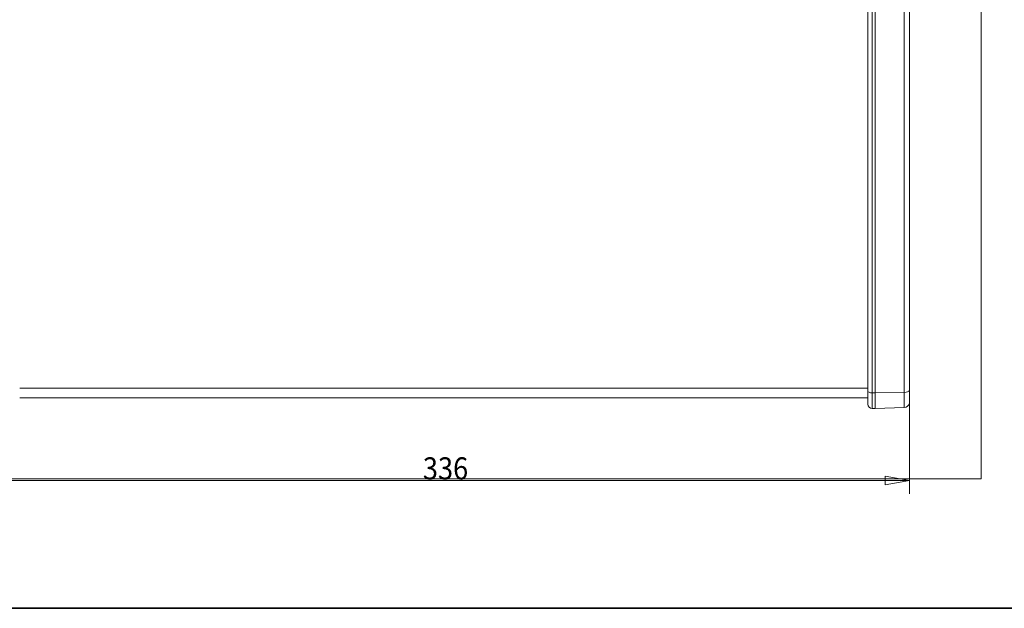
# Model space of a CAD drawing. Units: millimetres. Extents: x 6 to 415, y 5 to 292.
# Drawn here: x 65 to 154, y 5 to 58 of the extents above; entities that cross this region are included whole.
import ezdxf

# ---------------------------------------------------------------- set-up
doc = ezdxf.new("R2010")
doc.units = ezdxf.units.MM
for name, color, linetype, true_color in [('1', 7, 'Continuous', 0xffffff), ('11', 7, 'Continuous', 0xffffff), ('256', 7, 'Continuous', 0xffffff)]:
    doc.layers.add(name, color=color, linetype=linetype, true_color=true_color)
doc.styles.add('Arial', font='Arial')
doc.dimstyles.get("Standard").update_dxf_attribs({"dimtxt": 0.18, "dimasz": 0.18, "dimexe": 0.18, "dimexo": 0.0625, "dimgap": 0.09, "dimtad": 0, "dimtih": 1, "dimtoh": 1, "dimdec": 4, "dimzin": 0, "dimdsep": 46, "dimtxsty": 'Standard', "dimcen": 0.09, "dimadec": 0, "dimazin": 0, "dimtfac": 1, "dimtdec": 4, "dimtofl": 0, "dimtmove": 0, "dimatfit": 3, "dimfxl": 0, "dimtolj": 1, "dimtzin": 0, "dimarcsym": 0})

# ---------------------------------------------------------------- blocks, each defined once
blk = doc.blocks.new('_U2')
at = {"layer": '1', "color": 18, "lineweight": 13}
for p, q in [((61.085, 24.507), (61.085, 15.312)), ((145.089, 24.507), (145.089, 15.312)), ((61.085, 16.512), (63.285, 16.9)), ((63.285, 16.9), (63.285, 16.124)), ((145.089, 16.512), (142.889, 16.9)), ((142.889, 16.124), (142.889, 16.9)), ((61.085, 16.512), (145.089, 16.512)), ((61.085, 16.512), (63.285, 16.124)), ((145.089, 16.512), (142.889, 16.124))]:
    blk.add_line(p, q, dxfattribs=at)
at = {"layer": '1', "color": 18, "linetype": 'Continuous', "lineweight": 13, "insert": (101.195, 16.61), "char_height": 2, "attachment_point": 7, "line_spacing_factor": 1.047437, "style": 'Arial'}
blk.add_mtext('\\fArial|b0|i0;\\W0.9000;336', dxfattribs=at)
blk = doc.blocks.new('_Closed')
at = {"color": 0, "linetype": 'ByBlock', "lineweight": -2}
for p, q in [((-1, 0.166667), (0, 0)), ((-1, 0.166667), (-1, -0.166667)), ((0, 0), (-1, -0.166667)), ((0, 0), (-1, 0))]:
    blk.add_line(p, q, dxfattribs=at)

msp = doc.modelspace()

# ---------------------------------------------------------------- linework, layer by layer
at = {"layer": '1', "color": 8, "linetype": 'Continuous', "lineweight": 18}
for p in [(151.556, 123.3184), (54.3852, 16.6624)]:
    msp.add_line(p, (151.556, 16.6624), dxfattribs=at)
at = {"layer": '1', "color": 155, "linetype": 'Continuous', "lineweight": 13}
for p, q in [((141.3386, 24.5811), (141.3386, 97.429)), ((141.7038, 97.429), (141.7038, 24.421)), ((141.9886, 97.429), (141.9886, 24.4179)), ((144.6061, 24.4569), (144.6061, 97.429)), ((145.0886, 97.429), (145.0886, 25.507)), ((64.8358, 23.977), (141.3376, 23.977)), ((64.8358, 23.977), (141.3376, 23.977)), ((64.8366, 24.8298), (141.3379, 24.8298)), ((64.8366, 24.8298), (141.3379, 24.8298)), ((141.3386, 24.5811), (141.3386, 23.3947)), ((141.7038, 24.421), (141.7038, 23.0198)), ((141.9886, 24.4179), (141.7038, 24.421)), ((144.6061, 24.4569), (141.9886, 24.4179)), ((141.9886, 23.0124), (141.9886, 24.4179)), ((144.6061, 24.4569), (144.6061, 23.1038)), ((145.077, 24.6245), (145.077, 23.4962)), ((141.9886, 23.0124), (144.6061, 23.1038)), ((141.7038, 23.0198), (141.9886, 23.0124))]:
    msp.add_line(p, q, dxfattribs=at)
for centre, radius, start, end in [((141.7136, 23.3947), 0.375, 180, 268.5), ((144.5886, 23.6035), 0.5, 272, 347.615579)]:
    msp.add_arc(centre, radius, start, end, dxfattribs=at)
for centre, major_axis, start_param, end_param in [((141.7136, 24.5811), (0.375, 0), 3.1415927, 4.686209), ((144.5886, 24.6703), (0.5, 0), 4.7472956, 6.0670364)]:
    msp.add_ellipse(centre, major_axis=major_axis, ratio=0.4270543, start_param=start_param, end_param=end_param, dxfattribs=at)
for points, knots in [([(145.0886, 27.419), (145.0886, 27.4181), (145.0886, 27.4144), (145.0886, 27.4091), (145.0886, 27.4028), (145.0885, 27.3957), (145.0884, 27.3893), (145.0883, 27.3847), (145.0883, 27.3837)], [0, 0, 0, 0, 0.0759695, 0.3033268, 0.4549994, 0.6072291, 0.9104687, 1, 1, 1, 1]), ([(145.0886, 25.507), (145.0886, 25.5022), (145.0886, 25.4926), (145.0886, 25.4782), (145.0885, 25.4637), (145.0885, 25.4492), (145.0884, 25.4344), (145.0883, 25.4196), (145.0881, 25.4046), (145.088, 25.3895), (145.0878, 25.3743), (145.0876, 25.3589), (145.0874, 25.3433), (145.0872, 25.3277), (145.087, 25.3119), (145.0867, 25.2959), (145.0863, 25.2666), (145.0855, 25.224), (145.0844, 25.1683), (145.0833, 25.1126), (145.0824, 25.0657), (145.0816, 25.0276), (145.081, 24.9982), (145.0805, 24.9689), (145.08, 24.9397), (145.0795, 24.9106), (145.079, 24.8816), (145.0786, 24.8526), (145.0783, 24.8238), (145.0779, 24.795), (145.0776, 24.7664), (145.0774, 24.7378), (145.0772, 24.7093), (145.0771, 24.681), (145.077, 24.6527), (145.077, 24.6339), (145.077, 24.6245)], [0, 0, 0, 0, 0.0157298, 0.0315356, 0.0474163, 0.0634243, 0.0795942, 0.0959271, 0.1124238, 0.1290851, 0.1459121, 0.1629056, 0.1800665, 0.1973957, 0.2148941, 0.2325625, 0.2504018, 0.3125188, 0.3748142, 0.4372995, 0.4999871, 0.5333472, 0.5666967, 0.600037, 0.6333696, 0.6666961, 0.7000182, 0.7333374, 0.7666557, 0.7999745, 0.8332957, 0.8666211, 0.8999525, 0.9332915, 0.9666401, 1, 1, 1, 1])]:
    msp.add_open_spline(points, degree=3, knots=knots, dxfattribs=at)
at = {"layer": '11', "color": 155, "linetype": 'Continuous', "lineweight": 13}
for p, q in [((64.8358, 23.977), (141.3376, 23.977)), ((64.8366, 24.8298), (141.3379, 24.8298))]:
    msp.add_line(p, q, dxfattribs=at)
at = {"layer": '256', "color": 251, "linetype": 'Continuous', "lineweight": 35}
msp.add_line((415, 5), (20, 5), dxfattribs=at)

# ---------------------------------------------------------------- dimensions: what is measured, and where the dimension line sits
at = {"layer": '1', "color": 18, "linetype": 'Continuous', "lineweight": 13}
dim = msp.add_linear_dim(base=(145.0886, 16.5119), p1=(61.0854, 25.507), p2=(145.0886, 25.507), dimstyle='Standard', override={"dimtxt": 2, "dimasz": 2.2, "dimexe": 1.2, "dimexo": 1, "dimgap": 0.6, "dimtad": 1, "dimtih": 1, "dimtoh": 0, "dimdec": 1, "dimlfac": 4, "dimzin": 8, "dimdsep": 46, "dimlunit": 2, "dimtxsty": 'Arial', "dimblk1": 'Closed', "dimblk2": 'Closed', "dimsah": 1, "dimse1": 0, "dimse2": 0, "dimsd1": 0, "dimsd2": 0, "dimclrd": 18, "dimclre": 18, "dimclrt": 18, "dimtol": 0, "dimtm": -0.1, "dimtfac": 0.75, "dimtdec": 2, "dimtofl": 1, "dimtmove": 0, "dimtzin": 8, "dimlwd": 13, "dimlwe": 13}, dxfattribs=at)
dim.commit()
dim.dimension.update_dxf_attribs({"geometry": '_U2', "text_midpoint": (103.087, 16.5119), "dimtype": 160})

doc.saveas('drawing.dxf')
